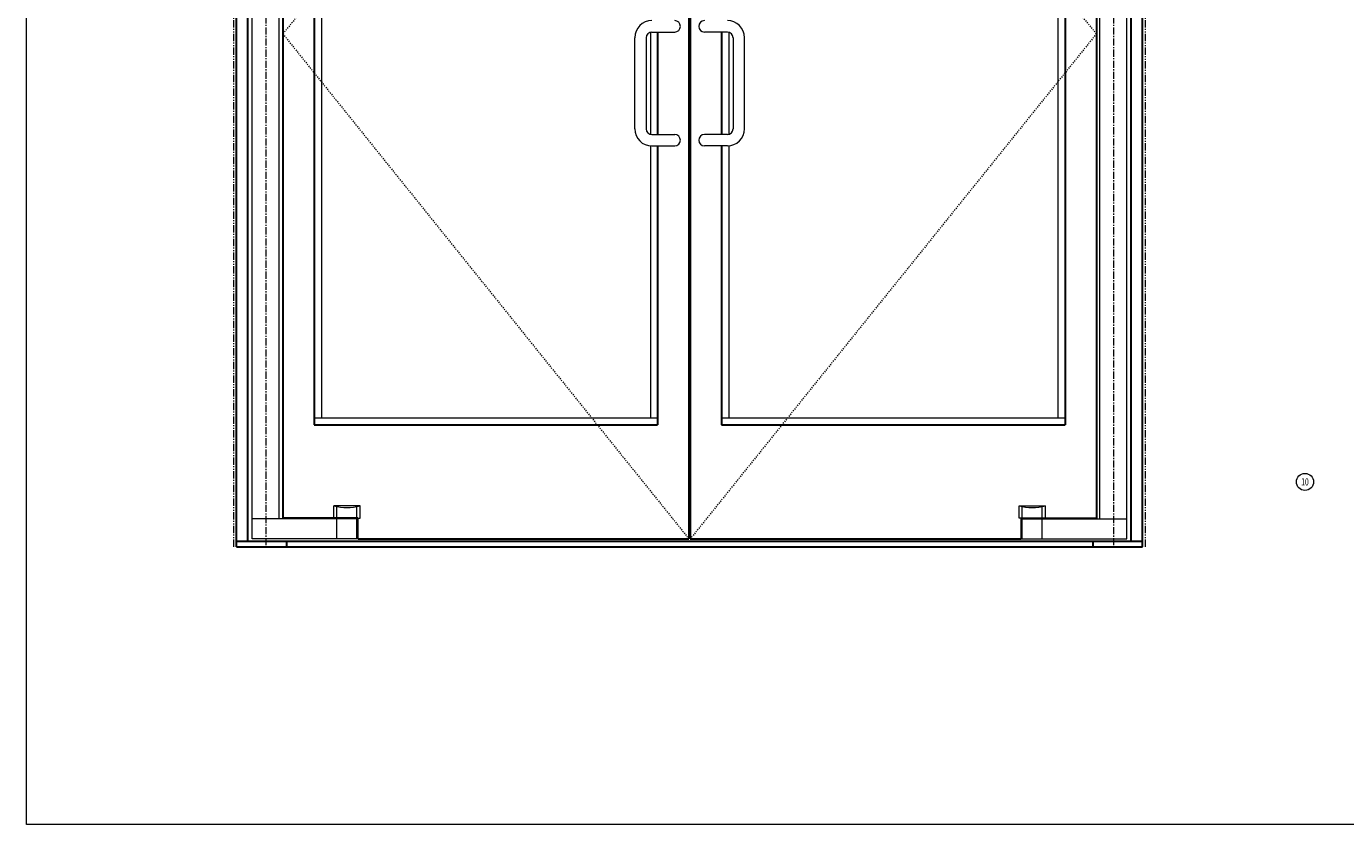
# Model space of a CAD drawing. Units: inches. Extents: x -2 to 963, y -24 to 245.
# Drawn here: x 481 to 597, y -24 to 46 of the extents above; entities that cross this region are included whole.
import ezdxf

# ---------------------------------------------------------------- set-up
doc = ezdxf.new("R2010")
doc.units = ezdxf.units.IN
doc.header["$MEASUREMENT"] = 0
for name, pattern in [('CENTER', [0.95, 0.625, -0.125, 0.075, -0.125]), ('DASHED', [0.2, 0.1, -0.1]), ('PHANTOM', [1.15, 0.625, -0.125, 0.075, -0.125, 0.075, -0.125])]:
    doc.linetypes.add(name, pattern=pattern)
for name, color, linetype, lineweight in [('CENTERLINE BAL HARD', 3, 'CENTER', 9), ('HIDDEN DK BLUE', 5, 'DASHED', 9), ('LINE GREEN', 3, 'Continuous', 9), ('LINE LT BLUE', 4, 'Continuous', 13), ('LINE MAGENTA', 6, 'Continuous', 30), ('LINE RED', 1, 'Continuous', 15), ('SURROUNDING MAT', 5, 'PHANTOM', 13), ('TEXT', 1, 'Continuous', 13)]:
    doc.layers.add(name, color=color, linetype=linetype, lineweight=lineweight)
doc.styles.get("Standard").update_dxf_attribs({"font": 'complex.shx', "width": 0.6, "height": 0.15625})

msp = doc.modelspace()

# ---------------------------------------------------------------- linework, layer by layer
at = {"layer": 'CENTERLINE BAL HARD'}
for p, q in [((502.06, 88.5), (502.06, 0)), ((576.44, 88.5), (576.44, 0))]:
    msp.add_line(p, q, dxfattribs=at)
at = {"layer": 'HIDDEN DK BLUE'}
for p, q in [((539.19, 88.38), (503.56, 45.03)), ((539.31, 88.38), (574.94, 45.03)), ((503.56, 45.03), (539.19, 0.69)), ((574.94, 45.03), (539.31, 0.69))]:
    msp.add_line(p, q, dxfattribs=at)
at = {"layer": 'LINE GREEN'}
msp.add_lwpolyline([(481.06, 244.66), (712.91, 244.66), (712.91, -24.4), (481.06, -24.4)], close=True, dxfattribs=at)
at = {"layer": 'LINE LT BLUE'}
for p, q in [((500.88, 0.69), (500.88, 88.38)), ((577.62, 0.69), (577.62, 88.38)), ((503.25, 2.44), (503.25, 87.63)), ((575.25, 2.44), (575.25, 87.63)), ((510.34, 3.59), (508.03, 3.59)), ((508.03, 2.5), (508.03, 3.59)), ((508.31, 2.5), (508.31, 3.53)), ((510.06, 2.5), (510.06, 3.53)), ((510.34, 2.5), (510.34, 3.59)), ((568.16, 3.59), (570.47, 3.59)), ((568.16, 2.5), (568.16, 3.59)), ((568.44, 2.5), (568.44, 3.53)), ((570.19, 2.5), (570.19, 3.53)), ((570.47, 2.5), (570.47, 3.59)), ((510.06, 2.44), (500.88, 2.44)), ((508.31, 0.69), (508.31, 2.44)), ((510.06, 0.69), (510.06, 2.44)), ((510.13, 2.5), (510.34, 2.5)), ((568.37, 2.5), (568.16, 2.5)), ((568.44, 0.69), (568.44, 2.44)), ((568.44, 2.44), (577.62, 2.44)), ((570.19, 0.69), (570.19, 2.44)), ((510.06, 0.69), (500.88, 0.69)), ((568.44, 0.69), (577.62, 0.69))]:
    msp.add_line(p, q, dxfattribs=at)
for centre in [(509.19, 7.91), (569.31, 7.91)]:
    msp.add_arc(centre, 4.47, 255, 285, dxfattribs=at)
at = {"layer": 'LINE MAGENTA'}
for p, q in [((499.5, 0), (499.5, 96)), ((500.5, 0.5), (500.5, 96)), ((578, 0.5), (578, 96)), ((579, 0), (579, 96)), ((539.19, 88.38), (539.19, 0.69)), ((539.31, 88.38), (539.31, 0.69)), ((503.56, 87.56), (503.56, 2.5)), ((574.94, 87.56), (574.94, 2.5)), ((506.31, 85.62), (506.31, 10.69)), ((572.19, 85.62), (572.19, 10.69)), ((536.44, 45.19), (536.44, 36.19)), ((542.06, 45.19), (542.06, 36.19)), ((536.44, 35.19), (536.44, 10.69)), ((542.06, 35.19), (542.06, 10.69)), ((506.31, 10.69), (536.44, 10.69)), ((542.06, 10.69), (572.19, 10.69)), ((510.13, 2.5), (503.56, 2.5)), ((510.13, 0.69), (510.13, 2.5)), ((568.37, 2.5), (574.94, 2.5)), ((568.37, 0.69), (568.37, 2.5)), ((499.5, 0.5), (579, 0.5)), ((499.5, 0), (579, 0)), ((503.88, 0.5), (503.88, 0)), ((510.13, 0.69), (539.19, 0.69)), ((539.31, 0.69), (568.37, 0.69)), ((574.62, 0.5), (574.62, 0))]:
    msp.add_line(p, q, dxfattribs=at)
at = {"layer": 'LINE RED'}
for p, q in [((506.94, 85), (506.94, 11.31)), ((571.56, 85), (571.56, 11.31)), ((535.81, 45.19), (535.81, 36.19)), ((535.94, 45.19), (537.94, 45.19)), ((542.56, 45.19), (540.56, 45.19)), ((542.69, 45.19), (542.69, 36.19)), ((534.44, 36.69), (534.44, 44.69)), ((535.44, 44.69), (535.44, 36.69)), ((543.06, 44.69), (543.06, 36.69)), ((544.06, 36.69), (544.06, 44.69)), ((535.94, 36.19), (537.94, 36.19)), ((542.56, 36.19), (540.56, 36.19)), ((535.81, 35.19), (535.81, 11.31)), ((535.94, 35.19), (537.94, 35.19)), ((542.56, 35.19), (540.56, 35.19)), ((542.69, 35.19), (542.69, 11.31)), ((506.31, 11.31), (536.44, 11.31)), ((542.06, 11.31), (572.19, 11.31))]:
    msp.add_line(p, q, dxfattribs=at)
for centre, radius, start, end in [((535.94, 44.69), 1.5, 90, 180), ((535.94, 44.69), 0.5, 90, 180), ((537.94, 45.69), 0.5, 270, 90), ((540.56, 45.69), 0.5, 90, 270), ((542.56, 44.69), 1.5, 0, 90), ((542.56, 44.69), 0.5, 0, 90), ((535.94, 36.69), 1.5, 180, 270), ((535.94, 36.69), 0.5, 180, 270), ((537.94, 35.69), 0.5, 270, 90), ((540.56, 35.69), 0.5, 90, 270), ((542.56, 36.69), 1.5, 270, 0), ((542.56, 36.69), 0.5, 270, 0)]:
    msp.add_arc(centre, radius, start, end, dxfattribs=at)
at = {"layer": 'SURROUNDING MAT'}
for p, q in [((499.25, 0), (499.25, 96.25)), ((579.25, 0), (579.25, 96.25))]:
    msp.add_line(p, q, dxfattribs=at)
at = {"layer": 'TEXT'}
msp.add_circle((593.24, 5.69), 0.75, dxfattribs=at)

# ---------------------------------------------------------------- texts
at = {"layer": 'TEXT', "insert": (593.24, 5.69), "char_height": 0.625, "width": 0.5503, "attachment_point": 5}
msp.add_mtext('{\\W0.7;10}', dxfattribs=at)

doc.saveas('drawing.dxf')
